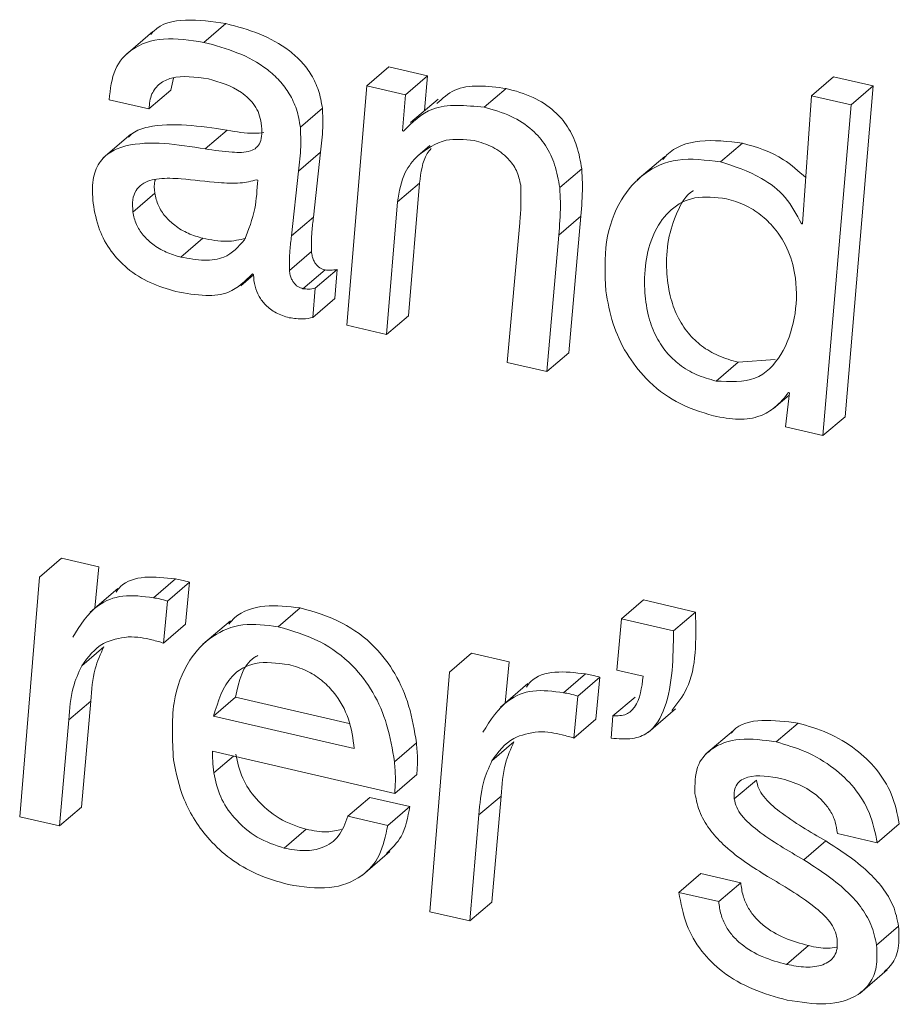
# Model space of a CAD drawing. Units: inches. Extents: x 2 to 195, y -7 to 151.
# Drawn here: x 169 to 169, y 101 to 102 of the extents above; entities that cross this region are included whole.
import ezdxf

# ---------------------------------------------------------------- set-up
doc = ezdxf.new("R2010")
doc.units = ezdxf.units.IN
doc.header["$MEASUREMENT"] = 0
doc.linetypes.add('SLD-Solid', pattern=[0])

msp = doc.modelspace()

# ---------------------------------------------------------------- linework, layer by layer
at = {"color": 7, "linetype": 'SLD-Solid', "lineweight": 15, "ltscale": 18}
for p, q in [((168.9059512, 101.5938154), (168.9120652, 101.5990414)), ((168.8918027, 101.5968397), (168.8841602, 101.5903072)), ((168.9511727, 101.5817677), (168.9572867, 101.5869937)), ((168.9679593, 101.5845223), (168.9572867, 101.5869937)), ((168.8967808, 101.5805559), (168.8974724, 101.5838973)), ((168.9618453, 101.5792963), (168.9679593, 101.5845223)), ((168.9672026, 101.5748902), (168.9679593, 101.5845223)), ((169.0746009, 101.5790162), (169.0807149, 101.5842422)), ((169.0916417, 101.5817119), (169.0807149, 101.5842422)), ((168.8906668, 101.5753299), (168.8967808, 101.5805559)), ((168.9511727, 101.5817677), (168.9455908, 101.5152688)), ((168.9618453, 101.5792963), (168.9511727, 101.5817677)), ((168.9837406, 101.5758021), (168.9898546, 101.581028)), ((169.0838674, 101.4898904), (169.0916417, 101.5817119)), ((169.0855276, 101.576486), (169.0916417, 101.5817119)), ((168.879613, 101.5778896), (168.8906668, 101.5753299)), ((168.9610564, 101.5692546), (168.9618453, 101.5792963)), ((168.9709211, 101.5780686), (168.9632786, 101.5715362)), ((169.0746009, 101.5790162), (169.0720297, 101.5434288)), ((169.0855276, 101.576486), (169.0746009, 101.5790162)), ((168.9327157, 101.5703079), (168.9388297, 101.5755338)), ((169.0777534, 101.4846644), (169.0855276, 101.576486)), ((168.9063082, 101.5642253), (168.9124222, 101.5694513)), ((168.9613105, 101.5691957), (168.9610564, 101.5692546)), ((168.8856463, 101.5682924), (168.8780037, 101.5617599)), ((169.0493264, 101.5606147), (169.0554404, 101.5658406)), ((168.9321992, 101.5581017), (168.9383132, 101.5633277)), ((168.93636, 101.5452914), (168.9383132, 101.5633277)), ((168.9653111, 101.5623627), (168.9686386, 101.5652069)), ((169.033832, 101.5621569), (169.0261895, 101.5556245)), ((168.930246, 101.5400654), (168.9321992, 101.5581017)), ((169.0046768, 101.553516), (169.0107908, 101.558742)), ((168.9208843, 101.5556096), (168.9206239, 101.55567)), ((168.9596967, 101.5495049), (168.9658107, 101.5547308)), ((168.9627586, 101.5179351), (168.9658107, 101.5547308)), ((168.8862246, 101.546723), (168.8923386, 101.551949)), ((168.9566446, 101.5127091), (168.9596967, 101.5495049)), ((168.930246, 101.5400654), (168.93636, 101.5452914)), ((169.0044105, 101.5403294), (169.0105245, 101.5455554)), ((169.0072279, 101.5076375), (169.0105245, 101.5455554)), ((168.9936211, 101.5437504), (168.9900601, 101.5049712)), ((169.0717756, 101.5434876), (169.072051, 101.543723)), ((169.0720297, 101.5434288), (169.0717756, 101.5434876)), ((168.899516, 101.5342023), (168.9056301, 101.5394282)), ((169.0011139, 101.5024115), (169.0044105, 101.5403294)), ((168.9296574, 101.5305026), (168.9357714, 101.5357286)), ((168.9334422, 101.5254236), (168.9395562, 101.5306496)), ((168.9368321, 101.5255611), (168.9429461, 101.5307871)), ((168.9423028, 101.5226719), (168.9429461, 101.5307871)), ((168.9161906, 101.5262451), (168.9197026, 101.529247)), ((168.9194065, 101.5295963), (168.919701, 101.529259)), ((168.9361888, 101.517446), (168.9368321, 101.5255611)), ((168.9361888, 101.517446), (168.9423028, 101.5226719)), ((168.9566446, 101.5127091), (168.9627586, 101.5179351)), ((168.9455908, 101.5152688), (168.9566446, 101.5127091)), ((169.0011139, 101.5024115), (169.0072279, 101.5076375)), ((169.0542081, 101.5050226), (169.0645203, 101.5057714)), ((168.9900601, 101.5049712), (169.0011139, 101.5024115)), ((169.0480941, 101.4997967), (169.0542081, 101.5050226)), ((169.0640253, 101.4921795), (169.0683855, 101.4959065)), ((169.0684572, 101.4965163), (169.0673476, 101.4870741)), ((169.0682031, 101.4965751), (169.0684572, 101.4965163)), ((169.0777534, 101.4846644), (169.0838674, 101.4898904)), ((169.0673476, 101.4870741), (169.0777534, 101.4846644)), ((168.8602739, 101.4453754), (168.8663879, 101.4506014)), ((168.8767937, 101.4481918), (168.8663879, 101.4506014)), ((168.8756589, 101.4367359), (168.8767937, 101.4481918)), ((168.8602739, 101.4453754), (168.854819, 101.378847)), ((168.8919333, 101.4396201), (168.8980473, 101.4448461)), ((168.8958339, 101.4387169), (168.9019479, 101.4439429)), ((168.9008602, 101.4322662), (168.9019479, 101.4439429)), ((168.8820378, 101.4421883), (168.8743953, 101.4356558)), ((168.8947462, 101.4270402), (168.8958339, 101.4387169)), ((169.0218376, 101.433793), (169.0279516, 101.439019)), ((169.0423851, 101.4356767), (169.0279516, 101.439019)), ((168.9265431, 101.4316057), (168.9326571, 101.4368317)), ((169.036271, 101.4304507), (169.0423851, 101.4356767)), ((168.8947462, 101.4270402), (168.9008602, 101.4322662)), ((168.9133223, 101.4332599), (168.9056798, 101.4267274)), ((169.0218376, 101.433793), (169.0205552, 101.4195348)), ((169.036271, 101.4304507), (169.0218376, 101.433793)), ((168.8720232, 101.4207579), (168.8781372, 101.4259839)), ((168.9741214, 101.4190122), (168.9802355, 101.4242382)), ((168.9906286, 101.4218315), (168.9802355, 101.4242382)), ((168.9895046, 101.4103793), (168.9906286, 101.4218315)), ((168.9741214, 101.4190122), (168.9686603, 101.3524853)), ((169.0057746, 101.4132584), (169.0118886, 101.4184844)), ((169.0205552, 101.4195348), (169.0278355, 101.417849)), ((168.9958746, 101.415824), (168.988232, 101.4092916)), ((169.0096751, 101.4123551), (169.0157892, 101.4175811)), ((169.0146951, 101.4059059), (169.0157892, 101.4175811)), ((168.8684351, 101.4057268), (168.8745491, 101.4109528)), ((168.8719805, 101.3815148), (168.8745491, 101.4109528)), ((168.9086329, 101.4067709), (168.914747, 101.4119969)), ((168.914747, 101.4119969), (168.9462896, 101.4046927)), ((169.0085811, 101.4006799), (169.0096751, 101.4123551)), ((169.0194672, 101.4068076), (169.0255812, 101.4120336)), ((169.0292211, 101.4022305), (169.0368637, 101.408763)), ((168.8658665, 101.3762888), (168.8684351, 101.4057268)), ((168.9086329, 101.4067709), (168.9476388, 101.3977385)), ((169.0085811, 101.4006799), (169.0146951, 101.4059059)), ((169.0194672, 101.4068076), (169.0189679, 101.4006322)), ((169.0647153, 101.3996097), (169.0708294, 101.4048357)), ((169.0529252, 101.4028), (169.0452827, 101.3962675)), ((168.9588256, 101.3940974), (168.9649397, 101.3993234)), ((168.9858644, 101.3943962), (168.9919784, 101.3996222)), ((168.9083146, 101.3970174), (168.9588952, 101.3853046)), ((168.9086751, 101.3910273), (168.9141124, 101.3956748)), ((168.9588952, 101.3853046), (168.9650092, 101.3905306)), ((169.0531441, 101.3838006), (169.0592581, 101.3890266)), ((168.9459018, 101.3789987), (168.9520158, 101.3842247)), ((168.9630696, 101.381665), (168.9520158, 101.3842247)), ((168.9822827, 101.3793636), (168.9883967, 101.3845895)), ((168.9858217, 101.3551531), (168.9883967, 101.3845895)), ((168.8658665, 101.3762888), (168.8719805, 101.3815148)), ((168.9569556, 101.376439), (168.9630696, 101.381665)), ((168.854819, 101.378847), (168.8658665, 101.3762888)), ((168.9569556, 101.376439), (168.9459018, 101.3789987)), ((168.9797077, 101.3499271), (168.9822827, 101.3793636)), ((168.9281695, 101.3701257), (168.9342836, 101.3753517)), ((169.0927981, 101.3716071), (169.0989121, 101.3768331)), ((169.0724073, 101.3668861), (169.0785213, 101.372112)), ((169.0817443, 101.3741668), (169.0927981, 101.3716071)), ((168.9499321, 101.362637), (168.9575746, 101.3691694)), ((169.0377717, 101.3578529), (169.0438857, 101.3630789)), ((169.0549395, 101.3605192), (169.0438857, 101.3630789)), ((169.0488255, 101.3552932), (169.0549395, 101.3605192)), ((169.0488255, 101.3552932), (169.0377717, 101.3578529)), ((168.9797077, 101.3499271), (168.9858217, 101.3551531)), ((168.9686603, 101.3524853), (168.9797077, 101.3499271)), ((169.0926282, 101.3431897), (169.0987422, 101.3484156)), ((169.0676505, 101.3378267), (169.0737645, 101.3430527)), ((169.0879659, 101.3298065), (169.0956085, 101.336339))]:
    msp.add_line(p, q, dxfattribs=at)
for points, knots in [([(168.9120652, 101.5990414), (168.9082997, 101.5995788), (168.9010315, 101.6006161), (168.8936057, 101.5990458), (168.8914796, 101.5963236), (168.8912271, 101.5960002)], [0, 0, 0, 0, 0.48647377, 0.93899839, 1, 1, 1, 1]), ([(168.9388297, 101.5755338), (168.9385435, 101.577182), (168.9380089, 101.58026), (168.9359492, 101.5847346), (168.9331253, 101.5885216), (168.9283838, 101.5927797), (168.921111, 101.5966366), (168.9151997, 101.5982081), (168.9120652, 101.5990414)], [0, 0, 0, 0, 0.13785672, 0.2574535, 0.36899445, 0.48113318, 0.72487137, 1, 1, 1, 1]), ([(168.9059512, 101.5938154), (168.9021165, 101.5944214), (168.8947146, 101.5955909), (168.8860037, 101.5926912), (168.8806116, 101.5865032), (168.8799559, 101.5808473), (168.879613, 101.5778896)], [0, 0, 0, 0, 0.28988249, 0.55953519, 0.76966542, 1, 1, 1, 1]), ([(168.9327157, 101.5703079), (168.9324294, 101.571956), (168.9318949, 101.575034), (168.9298352, 101.5795086), (168.9270113, 101.5832957), (168.9222697, 101.5875537), (168.9149969, 101.5914106), (168.9090857, 101.5929821), (168.9059512, 101.5938154)], [0, 0, 0, 0, 0.13785672, 0.2574535, 0.36899445, 0.48113318, 0.72487137, 1, 1, 1, 1]), ([(168.8906668, 101.5753299), (168.8908378, 101.5767967), (168.8911666, 101.5796176), (168.893573, 101.5825221), (168.8985668, 101.5849308), (168.9035956, 101.584206), (168.9071973, 101.5836868)], [0, 0, 0, 0, 0.19209192, 0.36941034, 0.54837324, 1, 1, 1, 1]), ([(168.9071973, 101.5836868), (168.9103384, 101.5827803), (168.9142255, 101.5816586), (168.9183848, 101.578316), (168.9200912, 101.5763242), (168.9213771, 101.5739178), (168.9216869, 101.5722581), (168.9218516, 101.5713758)], [0, 0, 0, 0, 0.50376634, 0.6234155, 0.74036644, 0.86196656, 1, 1, 1, 1]), ([(168.9898546, 101.581028), (168.9846287, 101.5816744), (168.976896, 101.5826307), (168.9721618, 101.5782501), (168.970627, 101.57683)], [0, 0, 0, 0, 0.6758272, 1, 1, 1, 1]), ([(169.0107908, 101.558742), (169.0104394, 101.560847), (169.0097921, 101.5647253), (169.00718, 101.5703749), (169.0029606, 101.5752916), (168.9968848, 101.5790892), (168.9923538, 101.5803388), (168.9898546, 101.581028)], [0, 0, 0, 0, 0.2052467, 0.3781578, 0.53912452, 0.74579092, 1, 1, 1, 1]), ([(168.9837406, 101.5758021), (168.9785942, 101.5763068), (168.9693722, 101.5772112), (168.9637813, 101.5716524), (168.9613105, 101.5691957)], [0, 0, 0, 0, 0.55805468, 1, 1, 1, 1]), ([(168.9383132, 101.5633277), (168.9385832, 101.5655501), (168.9390629, 101.569498), (168.9389006, 101.5736981), (168.9388297, 101.5755338)], [0, 0, 0, 0, 0.56293615, 1, 1, 1, 1]), ([(169.0046768, 101.553516), (169.0043254, 101.555621), (169.003678, 101.5594993), (169.001066, 101.5651489), (168.9968466, 101.5700656), (168.9907708, 101.5738633), (168.9862398, 101.5751128), (168.9837406, 101.5758021)], [0, 0, 0, 0, 0.2052467, 0.3781578, 0.53912452, 0.74579092, 1, 1, 1, 1]), ([(168.9124222, 101.5694513), (168.9048143, 101.5705659), (168.8954488, 101.5719379), (168.886794, 101.5693448), (168.8854016, 101.567866), (168.8850322, 101.5674737)], [0, 0, 0, 0, 0.76079316, 0.93654415, 1, 1, 1, 1]), ([(168.9218516, 101.5713758), (168.9219452, 101.5703432), (168.9221146, 101.5684742), (168.9216865, 101.5660958), (168.9205803, 101.5644619), (168.9180429, 101.5631896), (168.9130914, 101.5632602), (168.9088037, 101.5638703), (168.9063082, 101.5642253)], [0, 0, 0, 0, 0.13114373, 0.23738545, 0.33134906, 0.42747572, 0.66677577, 1, 1, 1, 1]), ([(168.9225838, 101.5687592), (168.9216939, 101.5686729), (168.91847, 101.5683601), (168.914962, 101.5689931), (168.9124222, 101.5694513)], [0, 0, 0, 0, 0.27602064, 1, 1, 1, 1]), ([(168.9321992, 101.5581017), (168.9324692, 101.5603241), (168.9329489, 101.564272), (168.9327866, 101.5684722), (168.9327157, 101.5703079)], [0, 0, 0, 0, 0.56293615, 1, 1, 1, 1]), ([(168.9063082, 101.5642253), (168.8985929, 101.5654623), (168.8890952, 101.5669849), (168.8799208, 101.5636297), (168.8766155, 101.5604952), (168.8747738, 101.5555387), (168.8750428, 101.5513878), (168.8751887, 101.5491376)], [0, 0, 0, 0, 0.50381979, 0.62020731, 0.73422785, 0.85592678, 1, 1, 1, 1]), ([(168.9653111, 101.5623627), (168.9677334, 101.5641876), (168.9720399, 101.567432), (168.9782445, 101.5668575), (168.9809591, 101.5666061)], [0, 0, 0, 0, 0.56248438, 1, 1, 1, 1]), ([(168.9809591, 101.5666061), (168.9826899, 101.5660921), (168.9859418, 101.5651263), (168.9901941, 101.562053), (168.9930317, 101.5581113), (168.9935708, 101.5555436), (168.993855, 101.5541898)], [0, 0, 0, 0, 0.30490077, 0.57282924, 0.77478464, 1, 1, 1, 1]), ([(169.0554404, 101.5658406), (169.0514086, 101.5663169), (169.0435957, 101.5672398), (169.0361087, 101.5646509), (169.03364, 101.5617259), (169.0332741, 101.5612924)], [0, 0, 0, 0, 0.47597102, 0.92233798, 1, 1, 1, 1]), ([(169.0729597, 101.5563007), (169.070952, 101.558089), (169.0655445, 101.5629058), (169.0593408, 101.5647077), (169.0554404, 101.5658406)], [0, 0, 0, 0, 0.37127601, 1, 1, 1, 1]), ([(168.9658107, 101.5547308), (168.9661667, 101.5577267), (168.9666046, 101.5614123), (168.9686276, 101.5639008), (168.9690062, 101.5643665)], [0, 0, 0, 0, 0.81286177, 1, 1, 1, 1]), ([(168.9596967, 101.5495049), (168.9601557, 101.5524229), (168.9609571, 101.557517), (168.9640079, 101.5609123), (168.9653111, 101.5623627)], [0, 0, 0, 0, 0.5728293, 1, 1, 1, 1]), ([(169.0493264, 101.5606147), (169.0452416, 101.5611461), (169.0373262, 101.562176), (169.0278193, 101.557872), (169.0209755, 101.5499836), (169.0169005, 101.5388059), (169.0172829, 101.52949), (169.0174734, 101.5248507)], [0, 0, 0, 0, 0.19626098, 0.38031507, 0.56389156, 0.78281511, 1, 1, 1, 1]), ([(169.0717756, 101.5434876), (169.0704361, 101.5460399), (169.0677792, 101.5511024), (169.0593547, 101.5574538), (169.0531422, 101.5594119), (169.0493264, 101.5606147)], [0, 0, 0, 0, 0.281731668, 0.558830049, 1, 1, 1, 1]), ([(169.0105245, 101.5455554), (169.0107686, 101.5482626), (169.0111551, 101.5525494), (169.0108889, 101.5570746), (169.0107908, 101.558742)], [0, 0, 0, 0, 0.6315243, 1, 1, 1, 1]), ([(168.8996181, 101.5559473), (168.8975398, 101.5560612), (168.8936214, 101.5562759), (168.8892201, 101.5551086), (168.8869451, 101.5527534), (168.8860077, 101.5500874), (168.8861489, 101.547897), (168.8862246, 101.546723)], [0, 0, 0, 0, 0.30214663, 0.56967245, 0.70168718, 0.8401144, 1, 1, 1, 1]), ([(168.8924228, 101.5556131), (168.8923938, 101.5555335), (168.8920131, 101.5544911), (168.8921823, 101.5531696), (168.8923386, 101.551949)], [0, 0, 0, 0, 0.07637883, 1, 1, 1, 1]), ([(168.9206239, 101.55567), (168.9191159, 101.5553008), (168.9158145, 101.5544928), (168.908617, 101.5549712), (168.9031057, 101.555569), (168.8996181, 101.5559473)], [0, 0, 0, 0, 0.23592129, 0.51648264, 1, 1, 1, 1]), ([(168.9172417, 101.5390152), (168.9183393, 101.5418223), (168.9203345, 101.5469248), (168.9207137, 101.552915), (168.9208843, 101.5556096)], [0, 0, 0, 0, 0.55015819, 1, 1, 1, 1]), ([(168.993855, 101.5541898), (168.9939078, 101.5521955), (168.9940018, 101.5486497), (168.993737, 101.5452417), (168.9936211, 101.5437504)], [0, 0, 0, 0, 0.56241053, 1, 1, 1, 1]), ([(169.0044105, 101.5403294), (169.0046546, 101.5430366), (169.0050411, 101.5473234), (169.0047749, 101.5518486), (169.0046768, 101.553516)], [0, 0, 0, 0, 0.6315243, 1, 1, 1, 1]), ([(169.0418405, 101.5526114), (169.0418153, 101.5525988), (169.0395709, 101.5514829), (169.0371099, 101.5466393), (169.034529, 101.5392369), (169.0341215, 101.5311673), (169.0350335, 101.5239627), (169.0370458, 101.5179672), (169.0400958, 101.5130853), (169.0441205, 101.5092863), (169.0489294, 101.5064988), (169.0523546, 101.505541), (169.0542081, 101.5050226)], [0, 0, 0, 0, 0.001724388, 0.153124484, 0.307378087, 0.459278294, 0.575959786, 0.666993044, 0.749699891, 0.823181541, 0.904315473, 1, 1, 1, 1]), ([(168.8923386, 101.551949), (168.892581, 101.5507994), (168.8930469, 101.548589), (168.8951392, 101.545421), (168.8980241, 101.5427443), (168.9016386, 101.5405951), (168.9042729, 101.539825), (168.9056301, 101.5394282)], [0, 0, 0, 0, 0.18910283, 0.363610477, 0.541044993, 0.763567589, 1, 1, 1, 1]), ([(169.0509663, 101.5503948), (169.0479305, 101.5507582), (169.0420403, 101.5514632), (169.0352461, 101.5477164), (169.030829, 101.5416526), (169.0284597, 101.5339468), (169.0279985, 101.5259541), (169.0289211, 101.5187344), (169.0309314, 101.5127418), (169.0339819, 101.5078592), (169.0380065, 101.5040604), (169.0428154, 101.5012728), (169.0462406, 101.500315), (169.0480941, 101.4997967)], [0, 0, 0, 0, 0.12166719, 0.2360652, 0.35192479, 0.46996804, 0.58621034, 0.67550136, 0.74516496, 0.80845674, 0.8646889, 0.926777, 1, 1, 1, 1]), ([(169.0480941, 101.4997967), (169.0519307, 101.4996023), (169.059598, 101.4992138), (169.0667004, 101.5068803), (169.070212, 101.516734), (169.0707348, 101.526807), (169.0686039, 101.5356715), (169.0649113, 101.5418622), (169.0604993, 101.5461071), (169.0559165, 101.5489515), (169.0526792, 101.5498954), (169.0509663, 101.5503948)], [0, 0, 0, 0, 0.15773738, 0.31523513, 0.4774063, 0.63025313, 0.72554876, 0.8123165, 0.86988243, 0.93115475, 1, 1, 1, 1]), ([(168.8751887, 101.5491376), (168.8756306, 101.5467011), (168.8764434, 101.5422199), (168.8799014, 101.5358117), (168.8848663, 101.5305831), (168.8911925, 101.5266722), (168.8957743, 101.5253596), (168.8981575, 101.5246768)], [0, 0, 0, 0, 0.21778581, 0.4005601, 0.5705544, 0.77661884, 1, 1, 1, 1]), ([(168.8862246, 101.546723), (168.8864669, 101.5455734), (168.8869329, 101.543363), (168.8890252, 101.540195), (168.8919101, 101.5375183), (168.8955245, 101.5353691), (168.8981589, 101.534599), (168.899516, 101.5342023)], [0, 0, 0, 0, 0.18910283, 0.36361048, 0.54104499, 0.76356759, 1, 1, 1, 1]), ([(168.9357714, 101.5357286), (168.9357789, 101.5376012), (168.9357919, 101.5408664), (168.9361902, 101.5439685), (168.93636, 101.5452914)], [0, 0, 0, 0, 0.57353861, 1, 1, 1, 1]), ([(168.899516, 101.5342023), (168.9017382, 101.5338052), (168.9059368, 101.533055), (168.9126774, 101.5338914), (168.91553, 101.5370937), (168.9172417, 101.5390152)], [0, 0, 0, 0, 0.31020156, 0.58609901, 1, 1, 1, 1]), ([(168.9056301, 101.5394282), (168.9078807, 101.5389895), (168.9121332, 101.5381606), (168.9158324, 101.5390182), (168.9175737, 101.5394219)], [0, 0, 0, 0, 0.52926478, 1, 1, 1, 1]), ([(168.9296574, 101.5305026), (168.9296649, 101.5323753), (168.9296779, 101.5356404), (168.9300762, 101.5387425), (168.930246, 101.5400654)], [0, 0, 0, 0, 0.57353861, 1, 1, 1, 1]), ([(168.9395562, 101.5306496), (168.939063, 101.5308045), (168.938086, 101.5311115), (168.9369626, 101.5322328), (168.9363439, 101.5333774), (168.9359606, 101.5344995), (168.9358384, 101.5352932), (168.9357714, 101.5357286)], [0, 0, 0, 0, 0.24051681, 0.47647875, 0.62052467, 0.79186282, 1, 1, 1, 1]), ([(168.9334422, 101.5254236), (168.932949, 101.5255786), (168.931972, 101.5258855), (168.9308486, 101.5270068), (168.9302298, 101.5281514), (168.9298466, 101.5292735), (168.9297244, 101.5300672), (168.9296574, 101.5305026)], [0, 0, 0, 0, 0.24051681, 0.47647875, 0.62052467, 0.79186282, 1, 1, 1, 1]), ([(168.9429461, 101.5307871), (168.942328, 101.5306736), (168.9412502, 101.5304757), (168.9400627, 101.5305976), (168.9395562, 101.5306496)], [0, 0, 0, 0, 0.57347107, 1, 1, 1, 1]), ([(168.8981575, 101.5246768), (168.9009664, 101.5241542), (168.906088, 101.5232015), (168.9140119, 101.5241202), (168.9174084, 101.527568), (168.9194065, 101.5295963)], [0, 0, 0, 0, 0.33334831, 0.60781578, 1, 1, 1, 1]), ([(168.919701, 101.529259), (168.919779, 101.5282163), (168.919925, 101.5262644), (168.9210998, 101.5233085), (168.9231147, 101.5206288), (168.9261198, 101.5184295), (168.9283967, 101.5177544), (168.929629, 101.517389)], [0, 0, 0, 0, 0.20366096, 0.38125547, 0.54808681, 0.7554078, 1, 1, 1, 1]), ([(168.9368321, 101.5255611), (168.936214, 101.5254476), (168.9351362, 101.5252497), (168.9339487, 101.5253716), (168.9334422, 101.5254236)], [0, 0, 0, 0, 0.57347107, 1, 1, 1, 1]), ([(169.0174734, 101.5248507), (169.0180052, 101.5218117), (169.0190171, 101.5160294), (169.0228908, 101.5075153), (169.0288206, 101.4997245), (169.0373931, 101.4931658), (169.0439111, 101.49118), (169.0473963, 101.4901182)], [0, 0, 0, 0, 0.20081002, 0.38208122, 0.55344545, 0.76123281, 1, 1, 1, 1]), ([(168.929629, 101.517389), (168.9309407, 101.5171919), (168.9332523, 101.5168444), (168.9353021, 101.5172643), (168.9361888, 101.517446)], [0, 0, 0, 0, 0.56740261, 1, 1, 1, 1]), ([(169.0473963, 101.4901182), (169.0497498, 101.4896677), (169.054322, 101.4887925), (169.060188, 101.4897528), (169.064828, 101.4924716), (169.0670215, 101.4951385), (169.0682031, 101.4965751)], [0, 0, 0, 0, 0.27254939, 0.52949385, 0.7465557, 1, 1, 1, 1]), ([(168.8980473, 101.4448461), (168.8951598, 101.4451957), (168.8895622, 101.4458734), (168.8837783, 101.4441639), (168.8819879, 101.4417383), (168.8816011, 101.4412143)], [0, 0, 0, 0, 0.45513545, 0.88228995, 1, 1, 1, 1]), ([(168.9019479, 101.4439429), (168.9012147, 101.444158), (168.8999038, 101.4445428), (168.8986152, 101.4447533), (168.8980473, 101.4448461)], [0, 0, 0, 0, 0.55931408, 1, 1, 1, 1]), ([(168.8919333, 101.4396201), (168.8890046, 101.4400149), (168.8833272, 101.4407803), (168.874915, 101.437339), (168.8715869, 101.4319848), (168.8695307, 101.4286767)], [0, 0, 0, 0, 0.2893633, 0.56093704, 1, 1, 1, 1]), ([(168.8958339, 101.4387169), (168.8951007, 101.4389321), (168.8937898, 101.4393168), (168.8925012, 101.4395274), (168.8919333, 101.4396201)], [0, 0, 0, 0, 0.559314081, 1, 1, 1, 1]), ([(168.9326571, 101.4368317), (168.9293342, 101.4372149), (168.9226378, 101.4379871), (168.9158638, 101.4357342), (168.9133762, 101.4329459), (168.9128223, 101.4323251)], [0, 0, 0, 0, 0.43365311, 0.8739016, 1, 1, 1, 1]), ([(168.9649397, 101.3993234), (168.9643788, 101.4027577), (168.9633352, 101.4091469), (168.9594362, 101.4184648), (168.9531475, 101.4268587), (168.9436992, 101.4336544), (168.9365668, 101.4357067), (168.9326571, 101.4368317)], [0, 0, 0, 0, 0.20827068, 0.38747218, 0.55170453, 0.75426713, 1, 1, 1, 1]), ([(169.0358157, 101.4083636), (169.0373283, 101.4102851), (169.0427793, 101.4172098), (169.0425504, 101.4279307), (169.0423851, 101.4356767)], [0, 0, 0, 0, 0.27749223, 1, 1, 1, 1]), ([(168.9265431, 101.4316057), (168.9231853, 101.4320264), (168.9164185, 101.4328742), (168.9078856, 101.4292709), (168.9010154, 101.422022), (168.8966631, 101.4103092), (168.8972025, 101.4000854), (168.8974883, 101.3946684)], [0, 0, 0, 0, 0.16570148, 0.3339231, 0.51201486, 0.74144297, 1, 1, 1, 1]), ([(168.9588256, 101.3940974), (168.9582647, 101.3975317), (168.9572212, 101.4039209), (168.9533221, 101.4132388), (168.9470335, 101.4216327), (168.9375852, 101.4284284), (168.9304527, 101.4304807), (168.9265431, 101.4316057)], [0, 0, 0, 0, 0.20827068, 0.38747218, 0.55170453, 0.75426713, 1, 1, 1, 1]), ([(169.0189679, 101.4006322), (169.0209712, 101.4004717), (169.0246777, 101.4001746), (169.0305917, 101.4023741), (169.0360297, 101.4122416), (169.0361723, 101.4230022), (169.036271, 101.4304507)], [0, 0, 0, 0, 0.14127891, 0.26138733, 0.48873581, 1, 1, 1, 1]), ([(168.8720232, 101.4207579), (168.8737965, 101.4231777), (168.8769483, 101.4274782), (168.8824999, 101.4283898), (168.8849278, 101.4287885)], [0, 0, 0, 0, 0.56266301, 1, 1, 1, 1]), ([(168.8849278, 101.4287885), (168.8861009, 101.4287647), (168.8882338, 101.4287213), (168.8904708, 101.4281723), (168.8914774, 101.4279253)], [0, 0, 0, 0, 0.55002529, 1, 1, 1, 1]), ([(168.8914774, 101.4279253), (168.8920858, 101.4277874), (168.8931714, 101.4275413), (168.8942654, 101.4271932), (168.8947462, 101.4270402)], [0, 0, 0, 0, 0.560512065, 1, 1, 1, 1]), ([(168.8745491, 101.4109528), (168.8747897, 101.4140316), (168.8752166, 101.419494), (168.8772499, 101.4240123), (168.8781372, 101.4259839)], [0, 0, 0, 0, 0.563629782, 1, 1, 1, 1]), ([(168.929479, 101.4210857), (168.9262404, 101.4215085), (168.9201282, 101.4223065), (168.9118746, 101.4175017), (168.9098675, 101.4108576), (168.9086329, 101.4067709)], [0, 0, 0, 0, 0.30255819, 0.57101303, 1, 1, 1, 1]), ([(168.9208892, 101.4235808), (168.9205415, 101.4233989), (168.916707, 101.421393), (168.9156804, 101.4164718), (168.914747, 101.4119969)], [0, 0, 0, 0, 0.0906881, 1, 1, 1, 1]), ([(168.9476388, 101.3977385), (168.9473149, 101.4004532), (168.9466859, 101.4057232), (168.942963, 101.4126062), (168.9385303, 101.4169947), (168.9342188, 101.4197091), (168.9311353, 101.4206047), (168.929479, 101.4210857)], [0, 0, 0, 0, 0.27657443, 0.53692608, 0.67521965, 0.82554041, 1, 1, 1, 1]), ([(168.8684351, 101.4057268), (168.8686757, 101.4088056), (168.8691026, 101.4142681), (168.8711359, 101.4187863), (168.8720232, 101.4207579)], [0, 0, 0, 0, 0.56362978, 1, 1, 1, 1]), ([(169.0118886, 101.4184844), (169.0090017, 101.4188336), (169.0034042, 101.4195108), (168.9976179, 101.417802), (168.9958266, 101.4153744), (168.995439, 101.414849)], [0, 0, 0, 0, 0.45491524, 0.88204418, 1, 1, 1, 1]), ([(169.0157892, 101.4175811), (169.0150551, 101.4177966), (169.0137442, 101.4181813), (169.0124556, 101.4183918), (169.0118886, 101.4184844)], [0, 0, 0, 0, 0.55998701, 1, 1, 1, 1]), ([(169.0278355, 101.417849), (169.0274473, 101.4146914), (169.0269156, 101.4103657), (169.0232093, 101.4069076), (169.0207642, 101.4068423), (169.0194672, 101.4068076)], [0, 0, 0, 0, 0.55931313, 0.76623101, 1, 1, 1, 1]), ([(169.0057746, 101.4132584), (169.0028465, 101.4136528), (168.9971693, 101.4144176), (168.9887557, 101.4109785), (168.9854278, 101.4056233), (168.9833719, 101.402315)], [0, 0, 0, 0, 0.28930942, 0.56094778, 1, 1, 1, 1]), ([(169.0096751, 101.4123551), (169.0089411, 101.4125706), (169.0076302, 101.4129553), (169.0063416, 101.4131658), (169.0057746, 101.4132584)], [0, 0, 0, 0, 0.55998701, 1, 1, 1, 1]), ([(169.0708294, 101.4048357), (169.0674777, 101.4052627), (169.060962, 101.4060927), (169.0543063, 101.4047051), (169.0524881, 101.4022366), (169.0523141, 101.4020004)], [0, 0, 0, 0, 0.48924673, 0.95112862, 1, 1, 1, 1]), ([(169.0989121, 101.3768331), (169.0983668, 101.379631), (169.0973528, 101.384833), (169.0928085, 101.3922085), (169.0865784, 101.3980894), (169.0790114, 101.4024891), (169.0735881, 101.4040445), (169.0708294, 101.4048357)], [0, 0, 0, 0, 0.21128431, 0.39283961, 0.5676022, 0.78005249, 1, 1, 1, 1]), ([(168.9858644, 101.3943962), (168.9876391, 101.3968156), (168.9907933, 101.4011157), (168.9963467, 101.4020268), (168.9987754, 101.4024253)], [0, 0, 0, 0, 0.56265156, 1, 1, 1, 1]), ([(168.9987754, 101.4024253), (168.9999472, 101.4024017), (169.0020799, 101.4023589), (169.004317, 101.4018096), (169.005325, 101.4015621)], [0, 0, 0, 0, 0.54941046, 1, 1, 1, 1]), ([(168.9650092, 101.3905306), (168.9651125, 101.3919377), (168.9653217, 101.394787), (168.965068, 101.3977989), (168.9649397, 101.3993234)], [0, 0, 0, 0, 0.4938282, 1, 1, 1, 1]), ([(168.9883967, 101.3845895), (168.9886346, 101.3876691), (168.9890568, 101.3931333), (168.9910908, 101.3976507), (168.9919784, 101.3996222)], [0, 0, 0, 0, 0.5635874, 1, 1, 1, 1]), ([(169.005325, 101.4015621), (169.0059313, 101.4014247), (169.0070126, 101.4011796), (169.0081024, 101.4008324), (169.0085811, 101.4006799)], [0, 0, 0, 0, 0.560742804, 1, 1, 1, 1]), ([(169.0647153, 101.3996097), (169.0612918, 101.400104), (169.0546362, 101.4010648), (169.046934, 101.3984064), (169.0422088, 101.3929349), (169.0422185, 101.3878684), (169.0422234, 101.3852788)], [0, 0, 0, 0, 0.295519025, 0.574508901, 0.782520522, 1, 1, 1, 1]), ([(169.0927981, 101.3716071), (169.0922528, 101.374405), (169.0912388, 101.379607), (169.0866945, 101.3869825), (169.0804644, 101.3928634), (169.0728974, 101.3972632), (169.067474, 101.3988185), (169.0647153, 101.3996097)], [0, 0, 0, 0, 0.21128431, 0.39283961, 0.5676022, 0.78005249, 1, 1, 1, 1]), ([(168.9086751, 101.3910273), (168.9085553, 101.3921589), (168.9083409, 101.394184), (168.9083227, 101.39615), (168.9083146, 101.3970174)], [0, 0, 0, 0, 0.55878849, 1, 1, 1, 1]), ([(168.8974883, 101.3946684), (168.8982339, 101.390981), (168.8997797, 101.3833358), (168.9060111, 101.3734733), (168.9134498, 101.3667793), (168.9209943, 101.3623788), (168.9264433, 101.3608377), (168.9294156, 101.3599971)], [0, 0, 0, 0, 0.23534302, 0.48793784, 0.63389007, 0.80029699, 1, 1, 1, 1]), ([(168.9342836, 101.3753517), (168.9317795, 101.3761855), (168.9268511, 101.3778266), (168.9205353, 101.383201), (168.9161726, 101.3897232), (168.9152654, 101.3940051), (168.9147891, 101.3962532)], [0, 0, 0, 0, 0.27800838, 0.54716691, 0.76224783, 1, 1, 1, 1]), ([(168.9588952, 101.3853046), (168.9589985, 101.3867117), (168.9592076, 101.3895611), (168.958954, 101.3925729), (168.9588256, 101.3940974)], [0, 0, 0, 0, 0.4938282, 1, 1, 1, 1]), ([(168.9822827, 101.3793636), (168.9825206, 101.3824431), (168.9829428, 101.3879074), (168.9849768, 101.3924247), (168.9858644, 101.3943962)], [0, 0, 0, 0, 0.5635874, 1, 1, 1, 1]), ([(168.9281695, 101.3701257), (168.9256655, 101.3709595), (168.9207371, 101.3726007), (168.9144213, 101.3779751), (168.9100586, 101.3844972), (168.9091514, 101.3887791), (168.9086751, 101.3910273)], [0, 0, 0, 0, 0.27800838, 0.54716691, 0.76224783, 1, 1, 1, 1]), ([(169.0531441, 101.3838006), (169.0531026, 101.3845995), (169.0530236, 101.3861199), (169.0537972, 101.3879398), (169.0551218, 101.3891693), (169.0589214, 101.3907235), (169.0630108, 101.3899899), (169.0663553, 101.3893899)], [0, 0, 0, 0, 0.12569221, 0.23919512, 0.35162318, 0.46973579, 1, 1, 1, 1]), ([(169.0785213, 101.372112), (169.0741798, 101.3746263), (169.0681749, 101.3781039), (169.0618831, 101.3834296), (169.0597692, 101.3866712), (169.059429, 101.388239), (169.0592581, 101.3890266)], [0, 0, 0, 0, 0.58287396, 0.80621108, 0.90264349, 1, 1, 1, 1]), ([(169.0663553, 101.3893899), (169.068436, 101.3887536), (169.0723889, 101.387545), (169.0771236, 101.3840387), (169.0798728, 101.3804744), (169.0813415, 101.3773454), (169.0816056, 101.3752611), (169.0817443, 101.3741668)], [0, 0, 0, 0, 0.30136956, 0.57252702, 0.70776839, 0.84658301, 1, 1, 1, 1]), ([(169.0422234, 101.3852788), (169.0426019, 101.3834301), (169.0433277, 101.3798853), (169.046521, 101.374762), (169.0526484, 101.3683367), (169.0583084, 101.3647957), (169.0623743, 101.3622521)], [0, 0, 0, 0, 0.190964213, 0.366165485, 0.544690923, 1, 1, 1, 1]), ([(169.0724073, 101.3668861), (169.0680658, 101.3694003), (169.0620608, 101.3728779), (169.055769, 101.3782036), (169.0536552, 101.3814452), (169.053315, 101.383013), (169.0531441, 101.3838006)], [0, 0, 0, 0, 0.58287396, 0.80621108, 0.90264349, 1, 1, 1, 1]), ([(168.9566474, 101.3686796), (168.9581461, 101.3701241), (168.9615741, 101.3734282), (168.962531, 101.3786987), (168.9630696, 101.381665)], [0, 0, 0, 0, 0.437191743, 1, 1, 1, 1]), ([(168.9459018, 101.3789987), (168.9451783, 101.3770142), (168.9437765, 101.3731697), (168.9392664, 101.370063), (168.933906, 101.3691204), (168.9301461, 101.3697793), (168.9281695, 101.3701257)], [0, 0, 0, 0, 0.28119133, 0.54474489, 0.76067431, 1, 1, 1, 1]), ([(168.9294156, 101.3599971), (168.9333234, 101.3594135), (168.9408988, 101.3582823), (168.9496571, 101.3616327), (168.9552289, 101.3679221), (168.9563654, 101.3735281), (168.9569556, 101.376439)], [0, 0, 0, 0, 0.28708633, 0.55652719, 0.76973182, 1, 1, 1, 1]), ([(168.944155, 101.3753695), (168.9428378, 101.3750433), (168.9398001, 101.374291), (168.9362783, 101.3749681), (168.9342836, 101.3753517)], [0, 0, 0, 0, 0.43361352, 1, 1, 1, 1]), ([(169.0987422, 101.3484156), (169.0983544, 101.3503315), (169.0976136, 101.3539918), (169.0943859, 101.359279), (169.0882511, 101.3658521), (169.082578, 101.369502), (169.0785213, 101.372112)], [0, 0, 0, 0, 0.19480194, 0.37218281, 0.55106146, 1, 1, 1, 1]), ([(169.0926282, 101.3431897), (169.0922404, 101.3451055), (169.0914995, 101.3487659), (169.0882719, 101.3540531), (169.0821371, 101.3606261), (169.076464, 101.3642761), (169.0724073, 101.3668861)], [0, 0, 0, 0, 0.194801937, 0.37218281, 0.551061457, 1, 1, 1, 1]), ([(169.0623743, 101.3622521), (169.0667256, 101.3597199), (169.0727653, 101.3562052), (169.0790492, 101.3507176), (169.0811561, 101.3473736), (169.0815009, 101.3457508), (169.081675, 101.3449317)], [0, 0, 0, 0, 0.57737873, 0.80140943, 0.89975542, 1, 1, 1, 1]), ([(169.0737645, 101.3430527), (169.0715231, 101.3436652), (169.0672761, 101.344826), (169.0620659, 101.3477695), (169.0587099, 101.3509675), (169.0567448, 101.3537899), (169.0553725, 101.3570876), (169.0550906, 101.3593219), (169.0549395, 101.3605192)], [0, 0, 0, 0, 0.27138862, 0.51423906, 0.62682387, 0.73930288, 0.86029386, 1, 1, 1, 1]), ([(169.0377717, 101.3578529), (169.0382971, 101.354846), (169.0392592, 101.3493387), (169.0436963, 101.3414355), (169.0502144, 101.3351104), (169.0585636, 101.330477), (169.0646371, 101.3288182), (169.0678547, 101.3279393)], [0, 0, 0, 0, 0.21073335, 0.38596852, 0.5523818, 0.76285953, 1, 1, 1, 1]), ([(169.0676505, 101.3378267), (169.0654091, 101.3384393), (169.0611621, 101.3396), (169.0559519, 101.3425436), (169.0525959, 101.3457416), (169.0506308, 101.348564), (169.0492584, 101.3518616), (169.0489766, 101.3540959), (169.0488255, 101.3552932)], [0, 0, 0, 0, 0.27138862, 0.51423906, 0.62682387, 0.73930288, 0.86029386, 1, 1, 1, 1]), ([(169.0947074, 101.3358359), (169.0954553, 101.3364682), (169.0973762, 101.3380921), (169.0990163, 101.3424287), (169.0988367, 101.3463519), (169.0987422, 101.3484156)], [0, 0, 0, 0, 0.23206443, 0.59604146, 1, 1, 1, 1]), ([(169.081675, 101.3449317), (169.0817244, 101.3440185), (169.0818187, 101.342276), (169.0807572, 101.3394542), (169.0777632, 101.337398), (169.0729921, 101.3368713), (169.069454, 101.3375041), (169.0676505, 101.3378267)], [0, 0, 0, 0, 0.129864975, 0.247800992, 0.480940237, 0.735397575, 1, 1, 1, 1]), ([(169.0678547, 101.3279393), (169.0714965, 101.3273529), (169.0786339, 101.3262037), (169.0865653, 101.3283021), (169.090953, 101.3324534), (169.0929328, 101.3371681), (169.0927332, 101.341114), (169.0926282, 101.3431897)], [0, 0, 0, 0, 0.28627947, 0.56107667, 0.69990132, 0.84213854, 1, 1, 1, 1]), ([(169.081469, 101.3426703), (169.0806947, 101.3425254), (169.0783099, 101.342079), (169.0755967, 101.3426602), (169.0737645, 101.3430527)], [0, 0, 0, 0, 0.32470284, 1, 1, 1, 1])]:
    msp.add_open_spline(points, degree=3, knots=knots, dxfattribs=at)

doc.saveas('drawing.dxf')
